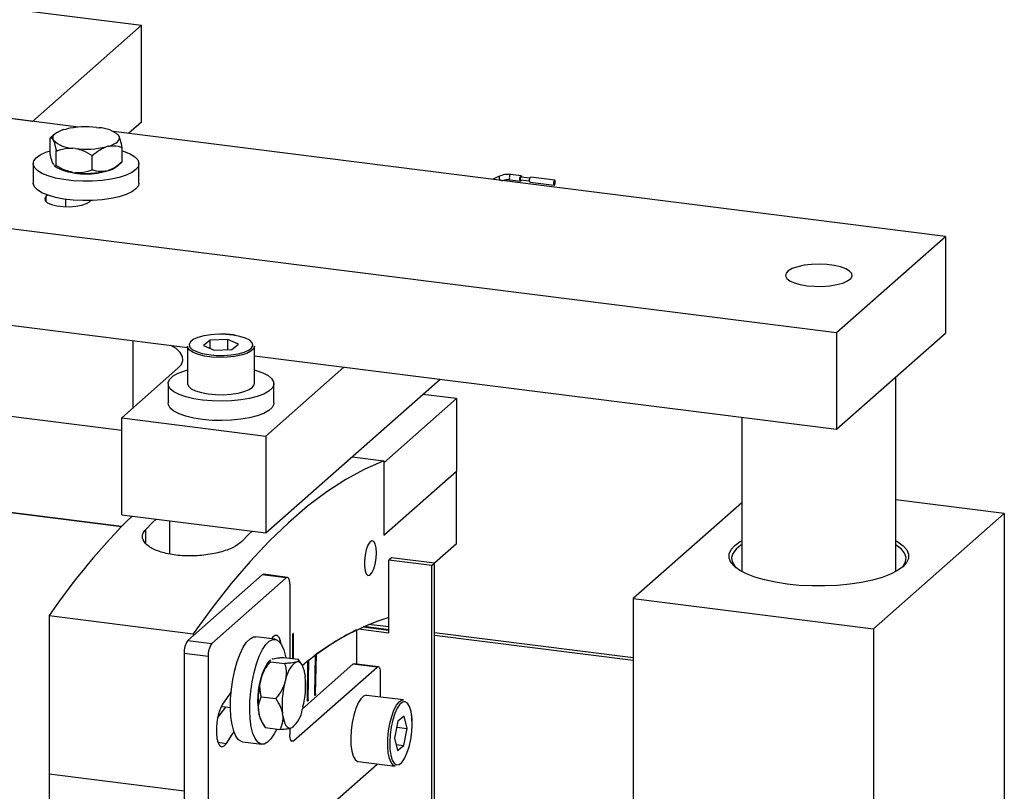
# Model space of a CAD drawing. Units: millimetres. Extents: x 20 to 410, y 10 to 287.
# Drawn here: x 116 to 121, y 107 to 111 of the extents above; entities that cross this region are included whole.
import ezdxf

# ---------------------------------------------------------------- set-up
doc = ezdxf.new("R2010")
doc.units = ezdxf.units.MM

msp = doc.modelspace()

# ---------------------------------------------------------------- linework, layer by layer
at = {"color": 7, "linetype": 'Continuous', "lineweight": 25}
for p, q in [((114.407575, 111.2814), (116.312525, 111.041399)), ((116.312525, 111.041399), (115.706433, 110.506876)), ((116.312525, 110.502651), (116.312525, 111.041399)), ((115.962038, 110.474673), (112.28111, 110.938426)), ((110.703894, 110.526254), (120.178305, 109.33259)), ((115.706433, 110.506876), (115.171911, 110.57422)), ((116.063202, 110.473183), (116.077568, 110.471373)), ((116.312525, 110.502651), (116.240956, 110.439533)), ((115.830857, 110.436277), (115.804131, 110.412707)), ((115.881167, 110.460658), (115.893052, 110.4639)), ((120.784397, 109.867113), (116.156398, 110.450186)), ((116.183037, 110.432358), (116.178593, 110.436277)), ((116.186761, 110.426896), (116.189241, 110.421844)), ((115.804131, 110.331894), (115.804131, 110.412707)), ((115.82269, 110.401847), (115.820209, 110.406898)), ((116.128283, 110.368085), (116.116399, 110.364843)), ((116.205319, 110.281349), (116.205319, 110.362161)), ((115.838768, 110.261351), (115.838768, 110.342164)), ((115.946248, 110.35556), (115.931883, 110.35737)), ((116.039362, 110.236079), (116.039362, 110.316891)), ((115.710439, 110.271603), (115.710439, 110.163854)), ((115.820209, 110.272211), (115.82269, 110.26716)), ((115.827, 110.261181), (115.830857, 110.257779)), ((116.178593, 110.257779), (116.205319, 110.281349)), ((116.299011, 110.163854), (116.299011, 110.271603)), ((115.931883, 110.222683), (115.946248, 110.220873)), ((116.116399, 110.230156), (116.128283, 110.233398)), ((118.304629, 110.201823), (118.266327, 110.18436)), ((118.424488, 110.203305), (118.365794, 110.2107)), ((118.472956, 110.189999), (118.423596, 110.196218)), ((118.611571, 110.179735), (118.477941, 110.19657)), ((118.362222, 110.182352), (118.420917, 110.174957)), ((118.42181, 110.182044), (118.47117, 110.175825)), ((118.474369, 110.168223), (118.608, 110.151387)), ((115.790867, 110.096467), (115.783442, 110.089919)), ((115.890439, 110.073458), (115.890439, 110.032138)), ((116.023977, 110.059614), (116.031402, 110.066162)), ((120.178305, 109.33259), (120.784397, 109.867113)), ((120.784397, 109.867113), (120.784397, 109.328365)), ((113.755875, 109.602993), (116.569429, 109.248518)), ((116.202728, 108.786514), (111.723065, 109.350899)), ((120.178305, 109.33259), (120.178305, 108.793842)), ((120.178305, 108.793842), (120.784397, 109.328365)), ((116.695172, 109.289536), (116.65697, 109.259101)), ((116.793345, 109.293725), (116.695172, 109.289536)), ((116.695172, 109.242382), (116.695172, 109.289536)), ((116.853316, 109.26748), (116.793345, 109.293725)), ((116.793345, 109.236116), (116.793345, 109.293725)), ((116.815114, 109.237045), (116.853316, 109.26748)), ((116.834652, 109.316648), (116.824701, 109.31817)), ((116.569429, 109.255209), (116.569429, 109.047791)), ((116.65697, 109.259101), (116.71694, 109.232856)), ((116.71694, 109.232856), (116.815114, 109.237045)), ((116.940857, 109.047791), (116.940857, 109.255209)), ((116.940857, 109.201723), (120.178305, 108.793842)), ((116.202728, 108.856919), (116.515875, 109.133089)), ((117.004512, 108.755903), (117.438877, 109.138978)), ((116.460857, 109.047791), (116.460857, 108.940042)), ((117.004512, 108.217155), (117.9734, 109.071634)), ((117.049429, 108.940042), (117.049429, 109.047791)), ((120.50903, 108.002144), (120.50903, 109.085515)), ((117.661111, 108.60766), (118.065172, 108.964008)), ((118.065172, 108.964008), (117.878089, 108.987578)), ((118.065172, 108.964008), (118.065172, 108.559947)), ((111.514102, 108.843362), (116.202281, 108.252707)), ((116.202281, 108.252707), (111.540829, 108.839995)), ((116.202728, 108.856919), (117.004512, 108.755903)), ((116.202728, 108.318171), (116.202728, 108.856919)), ((119.651888, 108.860165), (119.651888, 108.002144)), ((117.004512, 108.755903), (117.004512, 108.217155)), ((117.484012, 108.640035), (117.661111, 108.617723)), ((117.661111, 108.617723), (117.661111, 108.203599)), ((117.661111, 108.60766), (117.661111, 108.203599)), ((117.661111, 108.203599), (118.065172, 108.559947)), ((118.065172, 108.155886), (118.065172, 108.559947)), ((121.112267, 108.324524), (120.50903, 108.400525)), ((119.651888, 108.383461), (119.048651, 107.851456)), ((116.202728, 108.318171), (117.004512, 108.217155)), ((116.469429, 108.28457), (116.469429, 108.099183)), ((120.384957, 107.683097), (121.112267, 108.324524)), ((121.112267, 108.324524), (121.112267, 105.092036)), ((118.065172, 108.155886), (117.943524, 108.048603)), ((117.702989, 108.078908), (117.687837, 108.065544)), ((117.928372, 108.03524), (117.687837, 108.065544)), ((117.687837, 107.661483), (117.687837, 108.065544)), ((117.943524, 108.048603), (117.702989, 108.078908)), ((117.928372, 108.03524), (117.943524, 108.048603)), ((117.928372, 106.243903), (117.928372, 108.03524)), ((117.943524, 106.241994), (117.943524, 108.048603)), ((116.984309, 107.983839), (116.570146, 107.618582)), ((117.117939, 107.967003), (116.703777, 107.601746)), ((117.117939, 107.967003), (116.984309, 107.983839)), ((117.125082, 107.969823), (116.991452, 107.986659)), ((117.138142, 107.930946), (117.138142, 107.519854)), ((119.048651, 107.851456), (120.384957, 107.683097)), ((119.048651, 107.851456), (119.048651, 104.717133)), ((115.798667, 107.756878), (116.600451, 107.655863)), ((115.798667, 107.756878), (115.798667, 106.874267)), ((117.509588, 107.677748), (117.509588, 107.48764)), ((117.519741, 107.682662), (117.687837, 107.661483)), ((117.545653, 107.694669), (117.687837, 107.676756)), ((117.687837, 107.678466), (117.548638, 107.696003)), ((117.687837, 107.693738), (117.576131, 107.707812)), ((120.384957, 107.683097), (120.384957, 104.450609)), ((116.600451, 107.655863), (116.600451, 107.645308)), ((117.055601, 107.625298), (116.948697, 107.638767)), ((117.042336, 107.635765), (117.035574, 107.627821)), ((117.153509, 107.648183), (117.153509, 107.517918)), ((117.153953, 107.652386), (117.15856, 107.652637)), ((117.15856, 107.517282), (117.15856, 107.652637)), ((119.048651, 107.522291), (117.943524, 107.661524)), ((119.048651, 107.507019), (117.943524, 107.646252)), ((116.570146, 107.618582), (116.703777, 107.601746)), ((116.683574, 107.530054), (116.549943, 107.54689)), ((116.549943, 107.54689), (116.549943, 106.173082)), ((116.683574, 107.530054), (116.683574, 106.156246)), ((117.030948, 107.511182), (117.026833, 107.507553)), ((117.042989, 107.516423), (117.037675, 107.514714)), ((117.104157, 107.524136), (117.184336, 107.514035)), ((117.203931, 107.485241), (117.183882, 107.514711)), ((117.276429, 107.317363), (117.280659, 107.536293)), ((117.281473, 107.321106), (117.285702, 107.540036)), ((117.029959, 107.500266), (117.110138, 107.490164)), ((117.158345, 107.059829), (117.623016, 107.469629)), ((117.171306, 107.497878), (117.17662, 107.499587)), ((117.20861, 107.238845), (117.489385, 107.486465)), ((117.235476, 107.285896), (117.238296, 107.503747)), ((117.240524, 107.289877), (117.243344, 107.507729)), ((117.623016, 107.469629), (117.489385, 107.486465)), ((117.630159, 107.472449), (117.496528, 107.489285)), ((116.976123, 107.399047), (116.979746, 107.413026)), ((117.222017, 107.431141), (117.223707, 107.418872)), ((117.643219, 107.303441), (117.643219, 107.433572)), ((117.109753, 107.382212), (117.113377, 107.39619)), ((116.979361, 107.305073), (117.05954, 107.294972)), ((117.276499, 107.32096), (117.281473, 107.321106)), ((117.771209, 107.287316), (117.565418, 107.313243)), ((116.763995, 107.250236), (116.807938, 107.244699)), ((117.211175, 107.248738), (117.207551, 107.234759)), ((117.235525, 107.289688), (117.240524, 107.289877)), ((116.96359, 107.228913), (116.96528, 107.216644)), ((117.098911, 107.199808), (117.097221, 107.212077)), ((117.774556, 107.197537), (117.739584, 107.169951)), ((117.790984, 107.129633), (117.774556, 107.197537)), ((116.983366, 107.162544), (117.003415, 107.133074)), ((117.002961, 107.13375), (117.08314, 107.123649)), ((117.138142, 107.130198), (117.138142, 107.095886)), ((117.149622, 107.133071), (117.144308, 107.131362)), ((117.155703, 107.136033), (117.160464, 107.140232)), ((117.739584, 107.169951), (117.721041, 107.074463)), ((117.733169, 107.136917), (117.790984, 107.129633)), ((117.772441, 107.034145), (117.790984, 107.129633)), ((117.721041, 107.074463), (117.737469, 107.00656)), ((116.875125, 107.054812), (116.98203, 107.041343)), ((117.729486, 107.039557), (117.772441, 107.034145)), ((117.737469, 107.00656), (117.772441, 107.034145)), ((117.203315, 106.56074), (117.623016, 106.930881)), ((117.518989, 106.944728), (117.72478, 106.918801)), ((117.623016, 106.930881), (117.623718, 106.931533)), ((116.549943, 106.779615), (115.798667, 106.874267)), ((115.798667, 106.874267), (115.798667, 106.264766))]:
    msp.add_line(p, q, dxfattribs=at)
at = {"color": 8, "linetype": 'Continuous', "lineweight": 25}
for p, q in [((115.783442, 110.059614), (115.783442, 110.089919)), ((116.266506, 108.913166), (116.266506, 109.286683)), ((116.336359, 108.160665), (116.336359, 108.236331)), ((116.737421, 107.051859), (116.784883, 107.045879)), ((117.144982, 107.061512), (117.158345, 107.059829))]:
    msp.add_line(p, q, dxfattribs=at)
at = {"color": 7, "linetype": 'Continuous', "lineweight": 25, "flags": 128}
for points in [[(115.881167, 110.460658), (115.865362, 110.455368), (115.851581, 110.449483), (115.840023, 110.443088), (115.830857, 110.436277), (115.824215, 110.429147), (115.820194, 110.421803), (115.818852, 110.41435), (115.820209, 110.406898)], [(116.128283, 110.368085), (116.144088, 110.373374), (116.157869, 110.379259), (116.169427, 110.385654), (116.178593, 110.392466), (116.185235, 110.399596), (116.189256, 110.40694), (116.190598, 110.414392), (116.189241, 110.421844)], [(115.88173, 110.182486), (115.834699, 110.191537), (115.793458, 110.203314), (115.759411, 110.217417), (115.733718, 110.233365), (115.717254, 110.250616), (115.710579, 110.26858), (115.713921, 110.286648), (115.727166, 110.304204), (115.749863, 110.320649), (115.781239, 110.335424), (115.804131, 110.343379)], [(116.205319, 110.343379), (116.215992, 110.339892), (116.250039, 110.325789), (116.275732, 110.309841), (116.292196, 110.292591), (116.298871, 110.274626), (116.295529, 110.256558), (116.282284, 110.239002), (116.259587, 110.222557), (116.228211, 110.207782), (116.189224, 110.19518), (116.143955, 110.185181), (116.093944, 110.178125), (116.040895, 110.174252), (115.986614, 110.173694), (115.93295, 110.17647), (115.88173, 110.182486)], [(118.425901, 110.181529), (118.424636, 110.178392), (118.422703, 110.175662), (118.42077, 110.174983), (118.419131, 110.176458), (118.418036, 110.179862), (118.417652, 110.184677), (118.418036, 110.19017), (118.419131, 110.195505), (118.42077, 110.19987), (118.422703, 110.2026), (118.424636, 110.203279), (118.426274, 110.201805), (118.427369, 110.198401), (118.427687, 110.195702)], [(118.42181, 110.182044), (118.421736, 110.182057), (118.420917, 110.182794), (118.42037, 110.184496), (118.420177, 110.186904), (118.42037, 110.189651), (118.420917, 110.192318), (118.421736, 110.194501), (118.422703, 110.195865), (118.423596, 110.196218)], [(118.474369, 110.168223), (118.474222, 110.168249), (118.472583, 110.169723), (118.471489, 110.173127), (118.471104, 110.177942), (118.471489, 110.183436), (118.472583, 110.188771), (118.474222, 110.193136), (118.476155, 110.195865), (118.477941, 110.19657)], [(115.88173, 110.074737), (115.834699, 110.083787), (115.793458, 110.095565), (115.759411, 110.109668), (115.733718, 110.125616), (115.717254, 110.142866), (115.710579, 110.160831), (115.710439, 110.163854)], [(116.299011, 110.163854), (116.295529, 110.148808), (116.282284, 110.131253), (116.259587, 110.114808), (116.228211, 110.100032), (116.189224, 110.087431), (116.143955, 110.077431), (116.093944, 110.070375), (116.040895, 110.066502), (115.986614, 110.065944), (115.93295, 110.068721), (115.88173, 110.074737)], [(118.609786, 110.152092), (118.611718, 110.154822), (118.613357, 110.159187), (118.614452, 110.164522), (118.614836, 110.170015), (118.614452, 110.17483), (118.613357, 110.178234), (118.611718, 110.179709), (118.609786, 110.17903), (118.607853, 110.1763), (118.606214, 110.171935), (118.605119, 110.1666), (118.604735, 110.161107), (118.605119, 110.156291), (118.606214, 110.152887), (118.607853, 110.151413), (118.609786, 110.152092)], [(115.783442, 110.089919), (115.775507, 110.078011), (115.777958, 110.06584), (115.790597, 110.054392), (115.8124, 110.044595), (115.8416, 110.037242), (115.875832, 110.032929), (115.912322, 110.032006), (115.948114, 110.034546), (115.98031, 110.040346), (116.006299, 110.048934), (116.023977, 110.059614)], [(120.014799, 109.592453), (120.056632, 109.588966), (120.099748, 109.588789), (120.141826, 109.591932), (120.180594, 109.598224), (120.213965, 109.607327), (120.240138, 109.61875), (120.257703, 109.631877), (120.265712, 109.646), (120.263735, 109.660358), (120.251877, 109.674178), (120.230778, 109.686713), (120.201575, 109.697288), (120.165843, 109.705334), (120.125507, 109.710415), (120.082743, 109.712259), (120.039856, 109.710767), (119.999158, 109.706017), (119.962843, 109.698267), (119.932869, 109.687934), (119.910851, 109.675576), (119.897977, 109.661858), (119.89494, 109.64752), (119.901905, 109.633336), (119.918496, 109.620069), (119.943818, 109.608435), (119.976506, 109.599061), (120.014799, 109.592453)], [(116.515875, 109.133089), (116.534643, 109.154615), (116.543077, 109.176855), (116.540971, 109.199261), (116.528375, 109.221281), (116.5056, 109.242373), (116.476737, 109.260196)], [(116.940857, 109.255209), (116.93631, 109.241595), (116.922007, 109.228035), (116.898709, 109.21594), (116.867671, 109.205963), (116.830567, 109.19864), (116.789396, 109.194367), (116.746379, 109.193374), (116.703834, 109.195714), (116.664056, 109.201262), (116.629187, 109.209718), (116.60111, 109.220627), (116.581336, 109.2334), (116.570932, 109.247349), (116.569429, 109.255209)], [(116.579558, 109.255476), (116.581814, 109.251104), (116.5956, 109.237631), (116.618658, 109.22565), (116.649648, 109.215856), (116.686769, 109.208819), (116.727863, 109.204947), (116.770543, 109.204466), (116.812328, 109.207404), (116.85079, 109.21359), (116.883693, 109.222664), (116.909125, 109.234099), (116.925608, 109.247231), (116.931721, 109.258579)], [(116.705355, 108.95111), (116.652907, 108.955806), (116.603941, 108.963634), (116.560124, 108.974328), (116.522948, 108.987524), (116.493679, 109.002772), (116.473314, 109.019553), (116.462546, 109.037296), (116.461743, 109.055396), (116.470931, 109.073237), (116.489797, 109.090212), (116.517699, 109.105742), (116.553687, 109.119299), (116.569429, 109.123886)], [(116.940857, 109.123886), (116.950162, 109.121255), (116.987338, 109.108059), (117.016607, 109.092811), (117.036972, 109.07603), (117.047739, 109.058287), (117.048543, 109.040187), (117.039355, 109.022345), (117.020489, 109.005371), (116.992587, 108.989841), (116.956598, 108.976284), (116.91375, 108.965162), (116.8655, 108.956855), (116.813492, 108.951644), (116.759498, 108.949707), (116.705355, 108.95111)], [(116.569429, 109.047791), (116.56944, 109.047112), (116.574915, 109.032855), (116.590107, 109.019403), (116.614195, 109.007482), (116.645883, 108.997734), (116.68346, 108.990684)], [(116.68346, 108.990684), (116.724902, 108.986713), (116.767974, 108.986034), (116.810355, 108.988686), (116.849759, 108.994523), (116.884062, 109.003232), (116.911415, 109.014343), (116.930343, 109.027258), (116.939827, 109.04128), (116.940857, 109.047791)], [(116.705355, 108.843361), (116.652907, 108.848056), (116.603941, 108.855884), (116.560124, 108.866578), (116.522948, 108.879774), (116.493679, 108.895022), (116.473314, 108.911803), (116.462546, 108.929546), (116.460857, 108.940042)], [(117.049429, 108.940042), (117.048543, 108.932437), (117.039355, 108.914596), (117.020489, 108.897621), (116.992587, 108.882091), (116.956598, 108.868534), (116.91375, 108.857413), (116.8655, 108.849105), (116.813492, 108.843894), (116.759498, 108.841957), (116.705355, 108.843361)], [(117.661111, 108.617723), (117.555832, 108.571664), (117.449951, 108.514157), (117.343629, 108.445288), (117.237025, 108.36516), (117.130299, 108.273893), (117.023611, 108.171626), (116.917123, 108.058511), (116.810994, 107.934719), (116.705384, 107.800435), (116.600451, 107.655863)], [(116.336359, 108.236331), (116.374214, 108.274585), (116.394044, 108.294067)], [(116.928566, 108.226724), (116.908737, 108.207241), (116.870881, 108.168987)], [(117.620747, 108.106611), (117.618887, 108.134709), (117.613505, 108.156479), (117.605187, 108.169562), (117.594834, 108.172542), (117.583566, 108.165095), (117.572606, 108.148028), (117.563141, 108.12319), (117.556197, 108.093274), (117.552526, 108.06152), (117.552526, 108.031371), (117.556197, 108.006092), (117.563141, 107.988424), (117.572606, 107.980282), (117.583566, 107.982546), (117.594834, 107.994973), (117.605187, 108.016215), (117.613505, 108.043971), (117.618887, 108.075232), (117.620747, 108.106611)], [(120.50903, 108.173837), (120.520341, 108.167225), (120.549693, 108.145551), (120.569492, 108.122706), (120.579336, 108.099154), (120.579025, 108.075374), (120.568564, 108.051852), (120.548166, 108.029065), (120.518248, 108.007477), (120.479417, 107.987529), (120.432465, 107.969625), (120.378347, 107.954132), (120.318164, 107.941363), (120.253143, 107.931579), (120.184607, 107.924979), (120.11395, 107.921698), (120.042611, 107.921802), (119.972043, 107.925289), (119.903682, 107.932088), (119.83892, 107.942061), (119.779075, 107.955004), (119.725365, 107.970655), (119.678883, 107.988694), (119.640577, 108.008755), (119.611225, 108.030429), (119.591426, 108.053274), (119.581582, 108.076826), (119.581894, 108.100606), (119.592354, 108.124129), (119.612752, 108.146916), (119.64267, 108.168503), (119.651888, 108.173837)], [(119.651888, 108.150712), (119.647622, 108.147984), (119.620146, 108.126194), (119.602481, 108.103303), (119.595003, 108.079798), (119.597871, 108.056181), (119.611025, 108.032954), (119.619819, 108.023174)], [(120.5411, 108.023174), (120.550859, 108.034187), (120.563465, 108.057447), (120.565776, 108.081071), (120.557743, 108.104555), (120.539538, 108.1274), (120.511548, 108.149117), (120.50903, 108.150712)], [(116.984309, 107.983839), (116.98825, 107.98628), (116.991452, 107.986659)], [(117.138142, 107.930946), (117.137754, 107.941114), (117.136605, 107.950206), (117.134738, 107.957874), (117.132225, 107.963822), (117.129164, 107.967822), (117.125671, 107.96972), (117.121881, 107.969444), (117.117939, 107.967003)], [(116.875125, 107.054812), (116.869751, 107.055951), (116.85299, 107.066147), (116.838236, 107.0859), (116.825991, 107.114537), (116.816671, 107.151084), (116.810595, 107.194295), (116.80797, 107.242698), (116.808883, 107.294647), (116.813306, 107.348371), (116.821086, 107.402041), (116.831959, 107.45383), (116.845554, 107.501974), (116.86141, 107.544833), (116.878985, 107.580948), (116.897682, 107.609088), (116.916863, 107.628297), (116.935875, 107.637919), (116.948697, 107.638767)], [(116.976655, 107.042482), (116.959894, 107.052679), (116.94514, 107.072431), (116.932895, 107.101069), (116.923576, 107.137615), (116.9175, 107.180826), (116.914874, 107.22923), (116.915788, 107.281178), (116.92021, 107.334902), (116.92799, 107.388573), (116.938863, 107.440361), (116.952459, 107.488505), (116.968314, 107.531364), (116.98589, 107.567479), (117.004586, 107.59562), (117.023767, 107.614828), (117.042779, 107.624451), (117.060976, 107.624159), (117.077736, 107.613963), (117.09249, 107.59421), (117.104736, 107.565572), (117.114055, 107.529026), (117.115213, 107.522743)], [(117.089976, 107.598492), (117.086305, 107.615958), (117.078179, 107.635641), (117.067546, 107.64592), (117.055267, 107.645962), (117.042336, 107.635765)], [(117.15856, 107.652637), (117.158368, 107.655045), (117.15782, 107.656747), (117.157001, 107.657484), (117.156035, 107.657144), (117.155068, 107.65578), (117.154249, 107.653597), (117.153702, 107.65093), (117.153509, 107.648183)], [(117.222017, 107.431141), (117.218801, 107.447602), (117.214739, 107.462144), (117.209888, 107.474558), (117.20432, 107.484661), (117.198116, 107.492308), (117.191364, 107.497387), (117.184164, 107.499826), (117.17662, 107.499587)], [(117.489385, 107.486465), (117.493326, 107.488906), (117.496528, 107.489285)], [(117.643219, 107.433572), (117.642831, 107.44374), (117.641681, 107.452833), (117.639814, 107.4605), (117.637301, 107.466449), (117.63424, 107.470449), (117.630747, 107.472347), (117.626957, 107.47207), (117.623016, 107.469629)], [(116.811801, 107.334094), (116.798524, 107.314748), (116.764092, 107.263554)], [(117.281473, 107.321106), (117.281231, 107.318345), (117.280641, 107.31572), (117.279794, 107.31363), (117.278819, 107.312393), (117.277864, 107.312197), (117.277074, 107.313073), (117.276571, 107.314887), (117.276429, 107.317363)], [(117.565418, 107.313243), (117.563219, 107.313402), (117.548307, 107.308703), (117.533065, 107.294316), (117.518317, 107.271015), (117.504856, 107.240058), (117.493409, 107.203113), (117.484592, 107.162171), (117.478881, 107.119441), (117.476584, 107.077225)], [(116.764092, 107.263554), (116.752045, 107.24034), (116.741817, 107.210189), (116.734236, 107.175544), (116.729916, 107.139212), (116.729206, 107.104136), (116.732165, 107.073157), (116.738553, 107.048786), (116.747852, 107.032997), (116.759309, 107.027069), (116.771995, 107.031482), (116.784883, 107.045879)], [(116.736165, 107.186116), (116.750789, 107.206433), (116.781374, 107.248046)], [(117.240524, 107.289877), (117.240298, 107.28712), (117.239722, 107.28448), (117.238884, 107.282359), (117.237912, 107.281078), (117.236953, 107.280835), (117.236153, 107.281665), (117.235634, 107.283442), (117.235476, 107.285896)], [(117.72478, 106.918801), (117.7132, 106.923885), (117.701297, 106.938788), (117.691911, 106.962546), (117.685548, 106.993879), (117.682552, 107.031098), (117.683084, 107.072197), (117.687116, 107.114959), (117.694429, 107.15708), (117.70463, 107.196289), (117.717169, 107.230471), (117.73137, 107.257784), (117.746467, 107.276757), (117.761646, 107.286365), (117.771209, 107.287316)], [(117.771713, 107.277574), (117.765727, 107.275606), (117.750638, 107.263704), (117.735861, 107.242407), (117.722255, 107.212953), (117.710612, 107.177053), (117.701606, 107.136795), (117.695763, 107.094517), (117.693421, 107.052677), (117.694717, 107.013706), (117.699575, 106.979869), (117.707713, 106.953133), (117.718658, 106.935051), (117.726799, 106.928554)], [(117.098911, 107.199808), (117.102126, 107.183347), (117.106189, 107.168805), (117.111039, 107.156391), (117.116607, 107.146288), (117.122812, 107.138641), (117.129564, 107.133562), (117.136764, 107.131124), (117.144308, 107.131362)], [(116.784883, 107.045879), (116.817953, 107.095048), (116.827771, 107.109372)], [(117.065217, 107.125907), (117.051741, 107.099162), (117.033045, 107.071021), (117.013864, 107.051813), (116.994851, 107.042191), (116.976655, 107.042482)], [(117.158345, 107.059829), (117.154404, 107.057388), (117.150614, 107.057111), (117.147121, 107.059009), (117.14406, 107.063009), (117.141547, 107.068958), (117.13968, 107.076625), (117.138531, 107.085718), (117.138142, 107.095886)], [(117.476584, 107.077225), (117.477824, 107.037799), (117.482535, 107.00329), (117.490463, 106.975557), (117.50118, 106.956095), (117.514109, 106.945953), (117.518989, 106.944728)]]:
    msp.add_lwpolyline(points, dxfattribs=at)
at = {"color": 8, "linetype": 'Continuous', "lineweight": 25, "flags": 128}
for points in [[(118.30463, 110.201823), (118.303874, 110.201331), (118.30245, 110.198674), (118.30226, 110.194518), (118.303333, 110.189495), (118.305505, 110.18437), (118.308446, 110.179923), (118.309303, 110.178946)], [(118.365794, 110.2107), (118.364008, 110.209995), (118.362075, 110.207265), (118.360437, 110.2029), (118.359342, 110.197565), (118.358957, 110.192072), (118.359342, 110.187256), (118.360437, 110.183852), (118.362075, 110.182378), (118.362222, 110.182352)], [(116.823517, 109.317762), (116.782422, 109.321634), (116.739742, 109.322115), (116.697957, 109.319177), (116.659496, 109.312991), (116.626593, 109.303917), (116.601161, 109.292482), (116.584677, 109.27935), (116.578101, 109.265285), (116.579558, 109.255476)], [(116.931721, 109.258579), (116.932185, 109.261296), (116.928472, 109.275477), (116.914686, 109.28895), (116.891628, 109.300931), (116.860638, 109.310725), (116.823517, 109.317762)], [(117.818604, 107.15142), (117.817308, 107.190391), (117.81245, 107.224228), (117.804312, 107.250964), (117.793367, 107.269045), (117.780251, 107.277422), (117.771713, 107.277574)], [(117.726799, 106.928554), (117.731774, 106.926675), (117.746298, 106.92849), (117.761387, 106.940393), (117.776164, 106.96169), (117.78977, 106.991144), (117.801413, 107.027043), (117.810419, 107.067302), (117.816262, 107.10958), (117.818604, 107.15142)]]:
    msp.add_lwpolyline(points, dxfattribs=at)
at = {"color": 7, "linetype": 'Continuous', "lineweight": 25}
for centre, radius, start, end in [((116.005307, 109.970348), 0.506157, 83.431991, 102.813553), ((116.073768, 110.305769), 0.165648, 46.990004, 88.685548), ((115.935682, 110.522974), 0.165648, 226.990004, 268.685548), ((116.004143, 110.858395), 0.506157, 263.431991, 282.813553), ((115.94992, 110.437556), 0.215629, 236.484054, 265.201476), ((116.095047, 110.366076), 0.136778, 284.063207, 307.648516), ((116.004725, 110.628447), 0.413944, 252.41822, 287.581711), ((116.004143, 110.723708), 0.506157, 263.431991, 282.813553), ((118.950148, 105.59974), 3.819042, 134.772686, 145.608995), ((118.110249, 106.425078), 1.38758, 107.723501, 130.576396), ((118.156233, 106.375619), 1.453853, 116.409256, 126.782183), ((116.662227, 107.55394), 0.112505, 144.930944, 183.593111), ((116.795858, 107.537104), 0.112505, 144.930944, 183.593111), ((118.364795, 106.081369), 1.814429, 126.691641, 128.175599), ((117.373122, 107.288682), 0.414194, 155.242747, 190.395747), ((117.188078, 107.36824), 0.213091, 139.173494, 167.867625), ((117.273628, 107.372242), 0.162031, 129.160632, 171.500751), ((118.441551, 105.983988), 1.938425, 128.370087, 129.533684), ((116.718111, 107.370586), 0.507896, 346.118889, 5.455355), ((117.469186, 107.277199), 0.507896, 166.118889, 185.455355), ((117.602816, 107.260363), 0.507896, 166.118889, 185.455355), ((117.092701, 107.229168), 0.128034, 185.61341, 211.356434), ((117.0473, 107.258707), 0.162031, 309.160632, 351.500751)]:
    msp.add_arc(centre, radius, start, end, dxfattribs=at)
for points, knots in [([(115.804131, 110.412707), (115.807082, 110.414657), (115.812217, 110.418049), (115.817825, 110.410225), (115.820209, 110.406898)], [0, 0, 0, 0, 0.574831012, 1, 1, 1, 1]), ([(116.186761, 110.426896), (116.186412, 110.427525), (116.184772, 110.43048), (116.183196, 110.430826), (116.181955, 110.431097)], [0, 0, 0, 0, 0.21293848, 1, 1, 1, 1]), ([(116.205319, 110.362161), (116.202368, 110.376134), (116.197233, 110.400441), (116.191625, 110.415459), (116.189241, 110.421844)], [0, 0, 0, 0, 0.57483101, 1, 1, 1, 1]), ([(115.82269, 110.401847), (115.823038, 110.401031), (115.826926, 110.391918), (115.832469, 110.372307), (115.837221, 110.349566), (115.838768, 110.342164)], [0, 0, 0, 0, 0.06221178, 0.69472089, 1, 1, 1, 1]), ([(116.039362, 110.316891), (116.053504, 110.32871), (116.078105, 110.349271), (116.104975, 110.360197), (116.116399, 110.364843)], [0, 0, 0, 0, 0.574831012, 1, 1, 1, 1]), ([(116.128283, 110.368085), (116.129952, 110.368433), (116.148581, 110.372321), (116.175137, 110.371242), (116.197907, 110.364392), (116.205319, 110.362161)], [0, 0, 0, 0, 0.06221178, 0.69472089, 1, 1, 1, 1]), ([(115.820209, 110.272211), (115.819861, 110.273027), (115.815973, 110.28214), (115.81043, 110.301751), (115.805678, 110.324492), (115.804131, 110.331894)], [0, 0, 0, 0, 0.062211781, 0.694720893, 1, 1, 1, 1]), ([(115.838768, 110.342164), (115.841651, 110.343222), (115.865743, 110.352069), (115.897114, 110.359237), (115.92629, 110.35767), (115.931883, 110.35737)], [0, 0, 0, 0, 0.0990089, 0.82730362, 1, 1, 1, 1]), ([(115.946248, 110.35556), (115.959887, 110.352342), (115.992365, 110.34468), (116.022109, 110.327093), (116.039362, 110.316891)], [0, 0, 0, 0, 0.41995655, 1, 1, 1, 1]), ([(115.838768, 110.261351), (115.835838, 110.258897), (115.832217, 110.255865), (115.828261, 110.260799), (115.827507, 110.261739)], [0, 0, 0, 0, 0.80938722, 1, 1, 1, 1]), ([(115.931883, 110.222683), (115.918243, 110.2259), (115.885766, 110.233562), (115.856021, 110.25115), (115.838768, 110.261351)], [0, 0, 0, 0, 0.41995655, 1, 1, 1, 1]), ([(116.205319, 110.281349), (116.191178, 110.26953), (116.166577, 110.24897), (116.139707, 110.238043), (116.128283, 110.233398)], [0, 0, 0, 0, 0.57483101, 1, 1, 1, 1]), ([(116.039362, 110.236079), (116.036479, 110.23502), (116.012387, 110.226173), (115.981016, 110.219006), (115.95184, 110.220573), (115.946248, 110.220873)], [0, 0, 0, 0, 0.0990089, 0.82730362, 1, 1, 1, 1]), ([(116.116399, 110.230156), (116.11473, 110.229808), (116.096101, 110.225919), (116.069544, 110.226998), (116.046775, 110.233849), (116.039362, 110.236079)], [0, 0, 0, 0, 0.06221178, 0.69472089, 1, 1, 1, 1]), ([(118.365794, 110.2107), (118.359889, 110.211176), (118.343242, 110.212521), (118.322334, 110.209078), (118.308678, 110.203482), (118.304629, 110.201823)], [0, 0, 0, 0, 0.27889577, 0.78622715, 1, 1, 1, 1]), ([(118.316482, 110.175826), (118.320393, 110.17738), (118.331939, 110.181966), (118.347796, 110.183745), (118.359391, 110.182626), (118.362222, 110.182352)], [0, 0, 0, 0, 0.27909266, 0.82396334, 1, 1, 1, 1]), ([(116.824701, 109.31817), (116.81806, 109.318991), (116.798729, 109.321378), (116.773658, 109.323108), (116.755742, 109.322603), (116.751326, 109.322478)], [0, 0, 0, 0, 0.28281276, 0.82322666, 1, 1, 1, 1]), ([(116.870881, 108.168987), (116.856535, 108.157539), (116.827842, 108.134642), (116.751362, 108.107745), (116.660331, 108.090914), (116.562371, 108.086885), (116.469421, 108.096405), (116.391688, 108.118382), (116.337633, 108.150059), (116.313584, 108.187338), (116.31949, 108.217064), (116.333097, 108.232605), (116.336359, 108.236331)], [0, 0, 0, 0, 0.1076173, 0.21523131, 0.32289387, 0.43034589, 0.53740011, 0.64420352, 0.75113347, 0.85844776, 0.96606793, 1, 1, 1, 1]), ([(117.042989, 107.516423), (117.043841, 107.51665), (117.053354, 107.51918), (117.073485, 107.521959), (117.096625, 107.523602), (117.104157, 107.524136)], [0, 0, 0, 0, 0.06221178, 0.69472089, 1, 1, 1, 1]), ([(117.184336, 107.514035), (117.185912, 107.511005), (117.188654, 107.505736), (117.18021, 107.501421), (117.17662, 107.499587)], [0, 0, 0, 0, 0.57483101, 1, 1, 1, 1]), ([(116.979746, 107.413026), (116.984674, 107.42611), (116.996408, 107.457267), (117.017643, 107.484481), (117.029959, 107.500266)], [0, 0, 0, 0, 0.41995655, 1, 1, 1, 1]), ([(117.029959, 107.500266), (117.027843, 107.503341), (117.025283, 107.507061), (117.030501, 107.510116), (117.031405, 107.510646)], [0, 0, 0, 0, 0.82678497, 1, 1, 1, 1]), ([(117.171306, 107.497878), (117.170454, 107.497651), (117.160941, 107.495121), (117.14081, 107.492341), (117.11767, 107.490699), (117.110138, 107.490164)], [0, 0, 0, 0, 0.06221178, 0.69472089, 1, 1, 1, 1]), ([(117.110138, 107.490164), (117.110821, 107.487181), (117.116533, 107.462252), (117.119653, 107.430336), (117.114386, 107.401682), (117.113377, 107.39619)], [0, 0, 0, 0, 0.099008901, 0.827303621, 1, 1, 1, 1]), ([(116.979361, 107.305073), (116.978678, 107.308056), (116.972966, 107.332985), (116.969846, 107.364901), (116.975113, 107.393555), (116.976123, 107.399047)], [0, 0, 0, 0, 0.0990089, 0.82730362, 1, 1, 1, 1]), ([(117.109753, 107.382212), (117.104825, 107.369127), (117.093091, 107.33797), (117.071857, 107.310757), (117.05954, 107.294972)], [0, 0, 0, 0, 0.41995655, 1, 1, 1, 1]), ([(116.96359, 107.228913), (116.963459, 107.230622), (116.961994, 107.249705), (116.966476, 107.276079), (116.976197, 107.297953), (116.979361, 107.305073)], [0, 0, 0, 0, 0.062211781, 0.694720893, 1, 1, 1, 1]), ([(117.05954, 107.294972), (117.06945, 107.279378), (117.086689, 107.25225), (117.094079, 107.224062), (117.097221, 107.212077)], [0, 0, 0, 0, 0.57483101, 1, 1, 1, 1]), ([(117.002961, 107.13375), (116.993051, 107.149344), (116.975812, 107.176472), (116.968422, 107.20466), (116.96528, 107.216644)], [0, 0, 0, 0, 0.57483101, 1, 1, 1, 1]), ([(117.098911, 107.199808), (117.099042, 107.1981), (117.100507, 107.179017), (117.096026, 107.152642), (117.086304, 107.130769), (117.08314, 107.123649)], [0, 0, 0, 0, 0.06221178, 0.69472089, 1, 1, 1, 1]), ([(117.819157, 107.152319), (117.819175, 107.159045), (117.819225, 107.17741), (117.817512, 107.193801), (117.816426, 107.204189)], [0, 0, 0, 0, 0.36622418, 1, 1, 1, 1]), ([(117.08314, 107.123649), (117.097361, 107.124688), (117.122101, 107.126495), (117.137683, 107.12991), (117.144308, 107.131362)], [0, 0, 0, 0, 0.574831012, 1, 1, 1, 1]), ([(117.149622, 107.133071), (117.150286, 107.133322), (117.153571, 107.134562), (117.154123, 107.136083), (117.154564, 107.137296)], [0, 0, 0, 0, 0.20237836, 1, 1, 1, 1]), ([(117.818063, 107.130201), (117.818373, 107.133731), (117.819034, 107.141246), (117.819114, 107.148482), (117.819157, 107.152319)], [0, 0, 0, 0, 0.469597452, 1, 1, 1, 1])]:
    msp.add_open_spline(points, degree=3, knots=knots, dxfattribs=at)

doc.saveas('drawing.dxf')
